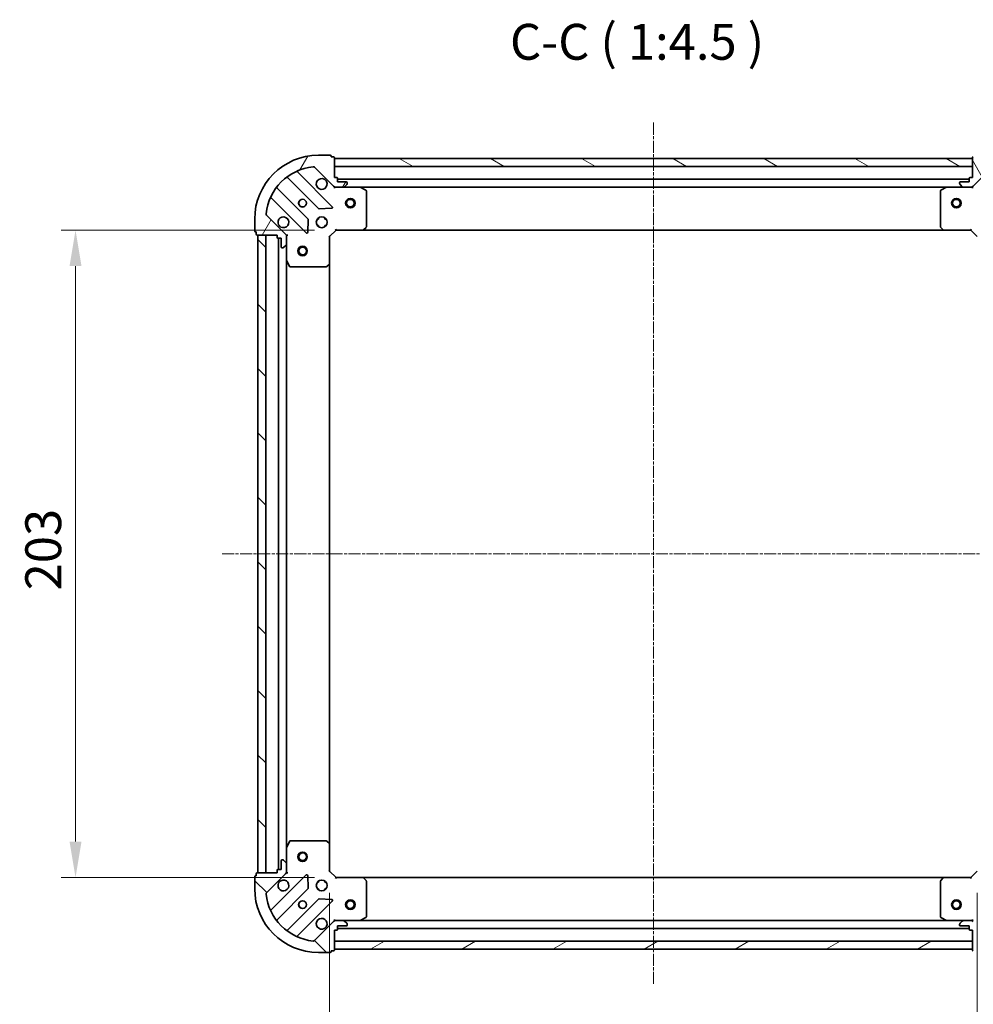
# Model space of a CAD drawing. Units: millimetres. Extents: x 10 to 5599, y 5 to 1270.
# Drawn here: x 1572 to 1871, y 238 to 547 of the extents above; entities that cross this region are included whole.
import ezdxf

# ---------------------------------------------------------------- set-up
doc = ezdxf.new("R2010")
doc.units = ezdxf.units.MM
doc.header["$LTSCALE"] = 0.6666666666666666
doc.linetypes.add('CHAIN', pattern=[0.35429999999999995, 0.2362, -0.0295, 0.0591, -0.0295])
doc.layers.get('Defpoints').update_dxf_attribs({"lineweight": 25})
doc.layers.add('Centerline (ISO)', color=7, linetype='Continuous', lineweight=18, true_color=0x80ffff)
doc.layers.add('Hatch (ISO)', color=1, linetype='Continuous', lineweight=18, true_color=0xff0000)
for name, color, linetype, lineweight in [('Dimension (ISO)', 7, 'Continuous', 18), ('Dimension (ISO) @ 1', 7, 'Continuous', 18), ('Symbol (ISO)', 7, 'Continuous', 18), ('Visible (ISO)', 7, 'Continuous', 35)]:
    doc.layers.add(name, color=color, linetype=linetype, lineweight=lineweight)
doc.styles.add('Note Text (TK)', font='txt')
doc.dimstyles.new('Default - Method 1b (TK)', dxfattribs={"dimscale": 0.6666666666666666, "dimtxt": 2.5, "dimasz": 2.5, "dimexe": 1, "dimexo": 1.5, "dimgap": 1, "dimtad": 1, "dimtoh": 1, "dimrnd": 1e-08, "dimdsep": 46, "dimtxsty": 'Note Text (TK)', "dimcen": 0.09, "dimdle": 5, "dimclrd": 100, "dimclre": 100, "dimclrt": 7, "dimadec": 1, "dimazin": 1, "dimtfac": 1, "dimtmove": 0, "dimatfit": 3, "dimfxl": 0, "dimtolj": 1, "dimlwd": -1, "dimlwe": -1, "dimarcsym": 0})
pattern_1 = [(135.00021045915, (215.0833333333333, -30.66666666666669), (-10.10275102652165, -10.10282524574763), [])]

# ---------------------------------------------------------------- blocks, each defined once
blk = doc.blocks.new('*D30')
at = {"layer": 'Defpoints', "color": 0, "transparency": 16777216}
for p in [(1670.918302478239, 480.693356515007), (1589.248313982924, 277.6933565150068), (1670.918302478239, 277.6933565150069)]:
    blk.add_point(p, dxfattribs=at)
at = {"layer": 'Dimension (ISO)', "color": 100, "transparency": 16777216}
for p, q in [((1664.168302478239, 480.693356515007), (1584.748313982924, 480.6933565150069)), ((1589.248313982924, 469.4433565150069), (1589.248313982924, 288.9433565150068)), ((1664.168302478239, 277.6933565150069), (1584.748313982924, 277.6933565150068))]:
    blk.add_line(p, q, dxfattribs=at)
for points in [[(1587.373313982924, 469.4433565150069), (1591.123313982924, 469.4433565150069), (1589.248313982924, 480.6933565150069)], [(1587.373313982924, 288.9433565150068), (1591.123313982924, 288.9433565150068), (1589.248313982924, 277.6933565150068)]]:
    blk.add_solid(points, dxfattribs=at)
at = {"layer": 'Dimension (ISO)', "color": 7, "transparency": 16777216, "insert": (1579.123313982922, 367.7515951513705), "char_height": 11.25, "attachment_point": 4, "rotation": 90, "style": 'Note Text (TK)'}
blk.add_mtext('\\A1;203', dxfattribs=at)
blk = doc.blocks.new('*D31')
at = {"layer": 'Defpoints', "color": 0, "transparency": 16777216}
for p in [(1668.918302478238, 279.6933565150069), (1871.918302478238, 279.6933565150069), (1871.918302478238, 203.7809379235824)]:
    blk.add_point(p, dxfattribs=at)
at = {"layer": 'Dimension (ISO)', "color": 100, "transparency": 16777216}
for p, q in [((1668.918302478238, 272.9433565150069), (1668.918302478238, 199.2809379235824)), ((1871.918302478238, 272.9433565150069), (1871.918302478238, 199.2809379235824)), ((1680.168302478238, 203.7809379235824), (1860.668302478238, 203.7809379235824))]:
    blk.add_line(p, q, dxfattribs=at)
for points in [[(1680.168302478238, 205.6559379235824), (1680.168302478238, 201.9059379235824), (1668.918302478238, 203.7809379235824)], [(1860.668302478238, 205.6559379235824), (1860.668302478238, 201.9059379235824), (1871.918302478238, 203.7809379235824)]]:
    blk.add_solid(points, dxfattribs=at)
at = {"layer": 'Dimension (ISO)', "color": 7, "transparency": 16777216, "insert": (1758.976541114602, 213.9059379235824), "char_height": 11.25, "attachment_point": 4, "style": 'Note Text (TK)'}
blk.add_mtext('\\A1;203', dxfattribs=at)

msp = doc.modelspace()

# ---------------------------------------------------------------- hatches: boundary and pattern name
at = {"layer": 'Hatch (ISO)'}
h = msp.add_hatch(dxfattribs=at)
h.set_pattern_fill('ANSI31', color=256, scale=114.3, angle=14.999977780745, style=0)
h.set_pattern_definition([(59.99997778074501, (215.0833333333333, -30.66666666666669), (-12.37333518622901, 7.143754798369493), [])])
edge = h.paths.add_edge_path()
edge.add_line((1652.418302478238, 479.1933565150002), (1652.418302478238, 478.4933565150002))
edge.add_ellipse((1652.718302478238, 478.4933565150001), major_axis=(-3.312299371894869e-15, -0.2999999999999958), ratio=1, start_angle=270.0000000000006, end_angle=360.000000000004)
edge.add_line((1652.718302478238, 478.1933565150002), (1653.718302478238, 478.1933565150002))
edge.add_line((1653.718302478238, 478.1933565150002), (1653.718302478238, 475.4933565150002))
edge.add_ellipse((1654.018302478238, 475.4933565150001), major_axis=(2.238815751230914e-15, -0.3000000000000013), ratio=1, start_angle=269.9999999999996, end_angle=359.9999999999996)
edge.add_line((1654.018302478238, 475.1933565150002), (1654.211195697052, 475.1933565150002))
edge.add_ellipse((1654.211195697052, 475.6933565150002), major_axis=(0.4999999999999982, 3.06161699608596e-17), ratio=1, start_angle=270, end_angle=314.9999999999971)
edge.add_line((1654.564749087645, 475.339803124407), (1655.271855868831, 476.0469099055935))
edge.add_ellipse((1654.918302478238, 476.4004632961867), major_axis=(0.3535533905932309, 0.3535533905932953), ratio=1, start_angle=269.9999999999991, end_angle=314.9999999999948)
edge.add_line((1655.418302478238, 476.4004632961867), (1655.418302478238, 478.7791429526271))
edge.add_ellipse((1654.418302478238, 478.7791429526271), major_axis=(1.048990684694379e-15, 1.000000000000001), ratio=1, start_angle=270.0000000000001, end_angle=315.0000000000001)
edge.add_line((1655.125409259425, 479.4862497338136), (1649.147424480062, 485.4642345131768))
edge.add_ellipse((1649.500977870655, 485.8177879037701), major_axis=(-0.3535533905933092, 0.3535533905932353), ratio=1, start_angle=39.172893488876525, end_angle=89.99999999999977, ccw=False)
edge.add_ellipse((1665.418302478238, 484.1933565150002), major_axis=(1.675194869668966, 16.41474100157035), ratio=1, start_angle=11.65421302223848, end_angle=90.00000000000011, ccw=False)
edge.add_ellipse((1663.793871089468, 500.1106811225836), major_axis=(0.4974163939869647, 0.05076348089907538), ratio=1, start_angle=39.17289348887448, end_angle=90.0000000000004, ccw=False)
edge.add_line((1664.147424480061, 500.4642345131769), (1670.125409259424, 494.4862497338137))
edge.add_ellipse((1670.832516040611, 495.1933565150003), major_axis=(0.7071067811865551, -0.7071067811865529), ratio=1, start_angle=270.0000000000006, end_angle=314.9999999999999)
edge.add_line((1670.832516040611, 494.1933565150003), (1673.211195697052, 494.1933565150003))
edge.add_ellipse((1673.211195697052, 494.6933565150003), major_axis=(0.4999999999999849, -6.63072197779008e-15), ratio=1, start_angle=270.0000000000007, end_angle=314.9999999999964)
edge.add_line((1673.564749087645, 494.3398031244068), (1674.271855868831, 495.0469099055934))
edge.add_ellipse((1673.918302478238, 495.4004632961867), major_axis=(0.3535533905932665, 0.3535533905932909), ratio=1, start_angle=269.9999999999995, end_angle=314.999999999998)
edge.add_line((1674.418302478238, 495.4004632961867), (1674.418302478238, 495.5933565150002))
edge.add_ellipse((1674.118302478238, 495.5933565150003), major_axis=(-1.128592726605758e-15, 0.3000000000000025), ratio=1, start_angle=269.9999999999998, end_angle=359.9999999999998)
edge.add_line((1674.118302478238, 495.8933565150002), (1671.418302478238, 495.8933565150002))
edge.add_line((1671.418302478238, 495.8933565150002), (1671.418302478238, 496.8933565150002))
edge.add_ellipse((1671.118302478238, 496.8933565150002), major_axis=(4.422522396520025e-15, 0.2999999999999969), ratio=1, start_angle=270.0000000000008, end_angle=360.0000000000042)
edge.add_line((1671.118302478238, 497.1933565150002), (1670.418302478238, 497.1933565150002))
edge.add_line((1670.418302478238, 497.1933565150002), (1670.418302478238, 503.3933565150002))
edge.add_ellipse((1670.118302478238, 503.3933565150002), major_axis=(-2.238815751230914e-15, 0.3000000000000013), ratio=1, start_angle=269.9999999999996, end_angle=359.9999999999996)
edge.add_line((1670.118302478238, 503.6933565150002), (1669.418302478238, 503.6933565150002))
edge.add_line((1669.418302478238, 503.6933565150002), (1669.418302478238, 503.8933565150002))
edge.add_ellipse((1669.118302478238, 503.8933565150002), major_axis=(2.202076347269711e-15, 0.299999999999998), ratio=1, start_angle=270.0000000000004, end_angle=360.0000000000004)
edge.add_line((1669.118302478238, 504.1933565150002), (1665.418302478238, 504.1933565150002))
edge.add_ellipse((1665.418302478238, 484.1933565150002), major_axis=(-20, -1.010643099482868e-14), ratio=1, start_angle=270, end_angle=360)
edge.add_line((1645.418302478238, 484.1933565150002), (1645.418302478238, 480.4933565150002))
edge.add_ellipse((1645.718302478238, 480.4933565150001), major_axis=(1.836970198060154e-17, -0.3000000000000003), ratio=1, start_angle=270, end_angle=360)
edge.add_line((1645.718302478238, 480.1933565150002), (1645.918302478238, 480.1933565150002))
edge.add_line((1645.918302478238, 480.1933565150002), (1645.918302478238, 479.4933565150002))
edge.add_ellipse((1646.218302478238, 479.4933565150001), major_axis=(3.349038775856079e-15, -0.3000000000000025), ratio=1, start_angle=269.9999999999993, end_angle=359.999999999996)
edge.add_line((1646.218302478238, 479.1933565150002), (1652.418302478238, 479.1933565150002))
h = msp.add_hatch(dxfattribs=at)
h.set_pattern_fill('ANSI31', color=256, scale=114.3, angle=75.00017538262, style=0)
h.set_pattern_definition([(120.00017538262, (215.0833333333333, -30.66666666666669), (-12.37331608946366, -7.143787874805611), [])])
edge = h.paths.add_edge_path()
edge.add_line((1870.418302478238, 497.1933565150003), (1869.718302478238, 497.1933565150003))
edge.add_ellipse((1869.718302478238, 496.8933565150003), major_axis=(-0.2999999999999958, 3.31229937190807e-15), ratio=1, start_angle=270.0000000000006, end_angle=360.000000000004)
edge.add_line((1869.418302478238, 496.8933565150003), (1869.418302478238, 495.8933565150003))
edge.add_line((1869.418302478238, 495.8933565150003), (1866.718302478238, 495.8933565150003))
edge.add_ellipse((1866.718302478238, 495.5933565150003), major_axis=(-0.3000000000000013, -2.238815751217713e-15), ratio=1, start_angle=269.9999999999996, end_angle=359.9999999999996)
edge.add_line((1866.418302478238, 495.5933565150003), (1866.418302478238, 495.4004632961868))
edge.add_ellipse((1866.918302478238, 495.4004632961868), major_axis=(3.061616997640988e-17, -0.4999999999999982), ratio=1, start_angle=270, end_angle=314.9999999999971)
edge.add_line((1866.564749087644, 495.0469099055936), (1867.271855868831, 494.3398031244071))
edge.add_ellipse((1867.625409259424, 494.6933565150003), major_axis=(0.3535533905932953, -0.3535533905932309), ratio=1, start_angle=269.9999999999991, end_angle=314.9999999999948)
edge.add_line((1867.625409259424, 494.1933565150003), (1870.004088915865, 494.1933565150003))
edge.add_ellipse((1870.004088915865, 495.1933565150003), major_axis=(1.000000000000001, -1.048990684769501e-15), ratio=1, start_angle=270.0000000000001, end_angle=315.0000000000001)
edge.add_line((1870.711195697051, 494.4862497338137), (1876.689180476415, 500.4642345131769))
edge.add_ellipse((1877.042733867008, 500.1106811225838), major_axis=(0.3535533905932353, 0.3535533905933092), ratio=1, start_angle=39.172893488876525, end_angle=89.99999999999977, ccw=False)
edge.add_ellipse((1875.418302478238, 484.1933565150004), major_axis=(16.41474100157035, -1.675194869668966), ratio=1, start_angle=11.65421302223848, end_angle=90.00000000000011, ccw=False)
edge.add_ellipse((1891.335627085821, 485.8177879037702), major_axis=(0.05076348089907538, -0.4974163939869647), ratio=1, start_angle=39.17289348887448, end_angle=90.0000000000004, ccw=False)
edge.add_line((1891.689180476415, 485.4642345131769), (1885.711195697051, 479.4862497338137))
edge.add_ellipse((1886.418302478238, 478.7791429526272), major_axis=(-0.7071067811865529, -0.7071067811865551), ratio=1, start_angle=270.0000000000006, end_angle=314.9999999999999)
edge.add_line((1885.418302478238, 478.7791429526272), (1885.418302478238, 476.4004632961868))
edge.add_ellipse((1885.918302478238, 476.4004632961868), major_axis=(-6.630721977774531e-15, -0.4999999999999849), ratio=1, start_angle=270.0000000000007, end_angle=314.9999999999964)
edge.add_line((1885.564749087644, 476.0469099055935), (1886.271855868831, 475.339803124407))
edge.add_ellipse((1886.625409259424, 475.6933565150004), major_axis=(0.3535533905932909, -0.3535533905932665), ratio=1, start_angle=269.9999999999995, end_angle=314.999999999998)
edge.add_line((1886.625409259424, 475.1933565150003), (1886.818302478238, 475.1933565150003))
edge.add_ellipse((1886.818302478238, 475.4933565150004), major_axis=(0.3000000000000025, 1.128592726592559e-15), ratio=1, start_angle=269.9999999999998, end_angle=359.9999999999998)
edge.add_line((1887.118302478238, 475.4933565150004), (1887.118302478238, 478.1933565150003))
edge.add_line((1887.118302478238, 478.1933565150003), (1888.118302478238, 478.1933565150003))
edge.add_ellipse((1888.118302478238, 478.4933565150004), major_axis=(0.2999999999999969, -4.42252239653323e-15), ratio=1, start_angle=270.0000000000008, end_angle=360.0000000000042)
edge.add_line((1888.418302478238, 478.4933565150004), (1888.418302478238, 479.1933565150003))
edge.add_line((1888.418302478238, 479.1933565150003), (1894.618302478238, 479.1933565150003))
edge.add_ellipse((1894.618302478238, 479.4933565150004), major_axis=(0.3000000000000013, 2.238815751217708e-15), ratio=1, start_angle=269.9999999999996, end_angle=359.9999999999996)
edge.add_line((1894.918302478238, 479.4933565150004), (1894.918302478238, 480.1933565150003))
edge.add_line((1894.918302478238, 480.1933565150003), (1895.118302478238, 480.1933565150003))
edge.add_ellipse((1895.118302478238, 480.4933565150004), major_axis=(0.299999999999998, -2.202076347282913e-15), ratio=1, start_angle=270.0000000000004, end_angle=360.0000000000004)
edge.add_line((1895.418302478238, 480.4933565150004), (1895.418302478238, 484.1933565150004))
edge.add_ellipse((1875.418302478238, 484.1933565150004), major_axis=(-1.010643099570875e-14, 20), ratio=1, start_angle=269.9999999999999, end_angle=359.9999999999999)
edge.add_line((1875.418302478238, 504.1933565150004), (1871.718302478238, 504.1933565150004))
edge.add_ellipse((1871.718302478238, 503.8933565150003), major_axis=(-0.3000000000000003, -1.836970196740059e-17), ratio=1, start_angle=270, end_angle=360)
edge.add_line((1871.418302478238, 503.8933565150003), (1871.418302478238, 503.6933565150004))
edge.add_line((1871.418302478238, 503.6933565150004), (1870.718302478238, 503.6933565150004))
edge.add_ellipse((1870.718302478238, 503.3933565150003), major_axis=(-0.3000000000000025, -3.349038775842873e-15), ratio=1, start_angle=269.9999999999993, end_angle=359.999999999996)
edge.add_line((1870.418302478238, 503.3933565150003), (1870.418302478238, 497.1933565150003))
h = msp.add_hatch(dxfattribs=at)
h.set_pattern_fill('ANSI31', color=256, scale=114.3, angle=105.00024553567, style=0)
h.set_pattern_definition([(150.00024553567, (215.0833333333333, -30.66666666666669), (-7.143696975159263, -12.37336857032475), [])])
h.paths.add_polyline_path([(1870.418302478238, 503.1933565150002), (1670.418302478238, 503.1933565150002), (1670.418302478238, 500.6933565150002), (1870.418302478238, 500.6933565150002)])
h = msp.add_hatch(dxfattribs=at)
h.set_pattern_fill('ANSI31', color=256, scale=114.3, angle=90.00021045915, style=0)
h.set_pattern_definition(pattern_1)
h.paths.add_polyline_path([(1646.418302478238, 479.1933565150002), (1646.418302478238, 279.1933565150002), (1648.918302478238, 279.1933565150002), (1648.918302478238, 479.1933565150002)])
h = msp.add_hatch(dxfattribs=at)
h.set_pattern_fill('ANSI31', color=256, scale=114.3, angle=90.00021045915, style=0)
h.set_pattern_definition(pattern_1)
edge = h.paths.add_edge_path()
edge.add_line((1670.418302478238, 261.1933565150002), (1671.118302478238, 261.1933565150002))
edge.add_ellipse((1671.118302478238, 261.4933565150002), major_axis=(0.2999999999999958, -3.349038775856071e-15), ratio=1, start_angle=270.0000000000006, end_angle=360.000000000004)
edge.add_line((1671.418302478238, 261.4933565150002), (1671.418302478238, 262.4933565150002))
edge.add_line((1671.418302478238, 262.4933565150002), (1674.118302478238, 262.4933565150002))
edge.add_ellipse((1674.118302478238, 262.7933565150002), major_axis=(0.3000000000000013, 2.202076347269711e-15), ratio=1, start_angle=269.9999999999996, end_angle=359.9999999999996)
edge.add_line((1674.418302478238, 262.7933565150002), (1674.418302478238, 262.9862497338137))
edge.add_ellipse((1673.918302478238, 262.9862497338136), major_axis=(3.061616998096399e-17, 0.4999999999999982), ratio=1, start_angle=270, end_angle=314.9999999999971)
edge.add_line((1674.271855868831, 263.3398031244068), (1673.564749087644, 264.0469099055934))
edge.add_ellipse((1673.211195697052, 263.6933565150002), major_axis=(-0.3535533905932953, 0.3535533905932309), ratio=1, start_angle=269.9999999999991, end_angle=314.9999999999948)
edge.add_line((1673.211195697052, 264.1933565150002), (1670.832516040611, 264.1933565150002))
edge.add_ellipse((1670.832516040611, 263.1933565150002), major_axis=(-1.000000000000001, 1.171455364533925e-15), ratio=1, start_angle=270.0000000000001, end_angle=315.0000000000001)
edge.add_line((1670.125409259424, 263.9004632961867), (1664.147424480061, 257.9224785168236))
edge.add_ellipse((1663.793871089468, 258.2760319074168), major_axis=(-0.3535533905932353, -0.3535533905933092), ratio=1, start_angle=39.172893488876525, end_angle=89.99999999999977, ccw=False)
edge.add_ellipse((1665.418302478238, 274.1933565150002), major_axis=(-16.41474100157035, 1.675194869668968), ratio=1, start_angle=11.65421302223848, end_angle=90.00000000000011, ccw=False)
edge.add_ellipse((1649.500977870654, 272.5689251262302), major_axis=(-0.05076348089907533, 0.4974163939869647), ratio=1, start_angle=39.17289348887448, end_angle=90.0000000000004, ccw=False)
edge.add_line((1649.147424480061, 272.9224785168236), (1655.125409259424, 278.9004632961867))
edge.add_ellipse((1654.418302478238, 279.6075700773733), major_axis=(0.7071067811865529, 0.7071067811865551), ratio=1, start_angle=270.0000000000006, end_angle=314.9999999999999)
edge.add_line((1655.418302478238, 279.6075700773733), (1655.418302478238, 281.9862497338137))
edge.add_ellipse((1654.918302478238, 281.9862497338137), major_axis=(6.691954317731901e-15, 0.4999999999999849), ratio=1, start_angle=270.0000000000007, end_angle=314.9999999999964)
edge.add_line((1655.271855868831, 282.339803124407), (1654.564749087645, 283.0469099055935))
edge.add_ellipse((1654.211195697051, 282.6933565150002), major_axis=(-0.3535533905932909, 0.3535533905932665), ratio=1, start_angle=269.9999999999995, end_angle=314.999999999998)
edge.add_line((1654.211195697051, 283.1933565150002), (1654.018302478238, 283.1933565150002))
edge.add_ellipse((1654.018302478238, 282.8933565150002), major_axis=(-0.3000000000000025, -1.091853322644555e-15), ratio=1, start_angle=269.9999999999998, end_angle=359.9999999999998)
edge.add_line((1653.718302478238, 282.8933565150002), (1653.718302478238, 280.1933565150002))
edge.add_line((1653.718302478238, 280.1933565150002), (1652.718302478238, 280.1933565150002))
edge.add_ellipse((1652.718302478238, 279.8933565150002), major_axis=(-0.2999999999999969, 4.459261800481228e-15), ratio=1, start_angle=269.9999999999974, end_angle=360.0000000000042)
edge.add_line((1652.418302478238, 279.8933565150002), (1652.418302478238, 279.1933565150002))
edge.add_line((1652.418302478238, 279.1933565150002), (1646.218302478238, 279.1933565150002))
edge.add_ellipse((1646.218302478238, 278.8933565150002), major_axis=(-0.3000000000000013, -2.202076347269716e-15), ratio=1, start_angle=269.9999999999996, end_angle=359.9999999999996)
edge.add_line((1645.918302478238, 278.8933565150002), (1645.918302478238, 278.1933565150002))
edge.add_line((1645.918302478238, 278.1933565150002), (1645.718302478238, 278.1933565150002))
edge.add_ellipse((1645.718302478238, 277.8933565150002), major_axis=(-0.299999999999998, 2.238815751230913e-15), ratio=1, start_angle=270.0000000000004, end_angle=360.0000000000004)
edge.add_line((1645.418302478238, 277.8933565150002), (1645.418302478238, 274.1933565150002))
edge.add_ellipse((1665.418302478238, 274.1933565150002), major_axis=(7.657137397413679e-15, -20), ratio=1, start_angle=270, end_angle=359.9999999999999)
edge.add_line((1665.418302478238, 254.1933565150002), (1669.118302478238, 254.1933565150002))
edge.add_ellipse((1669.118302478238, 254.4933565150002), major_axis=(0.3000000000000003, -1.836970198060179e-17), ratio=1, start_angle=270, end_angle=360)
edge.add_line((1669.418302478238, 254.4933565150002), (1669.418302478238, 254.6933565150002))
edge.add_line((1669.418302478238, 254.6933565150002), (1670.118302478238, 254.6933565150002))
edge.add_ellipse((1670.118302478238, 254.9933565150002), major_axis=(0.3000000000000025, 3.312299371894879e-15), ratio=1, start_angle=270.0000000000027, end_angle=359.9999999999994)
edge.add_line((1670.418302478238, 254.9933565150002), (1670.418302478238, 261.1933565150002))
h = msp.add_hatch(dxfattribs=at)
h.set_pattern_fill('ANSI31', color=256, scale=114.3, style=0)
h.set_pattern_definition([(45, (215.0833333333333, -30.66666666666669), (-10.1027881362028, 10.1027881362028), [])])
edge = h.paths.add_edge_path()
edge.add_line((1888.418302478238, 279.1933565150003), (1888.418302478238, 279.8933565150003))
edge.add_ellipse((1888.118302478238, 279.8933565150003), major_axis=(3.349038775869283e-15, 0.2999999999999958), ratio=1, start_angle=270.0000000000006, end_angle=360.000000000004)
edge.add_line((1888.118302478238, 280.1933565150003), (1887.118302478238, 280.1933565150003))
edge.add_line((1887.118302478238, 280.1933565150003), (1887.118302478238, 282.8933565150003))
edge.add_ellipse((1886.818302478238, 282.8933565150002), major_axis=(-2.202076347256499e-15, 0.3000000000000013), ratio=1, start_angle=269.9999999999996, end_angle=359.9999999999996)
edge.add_line((1886.818302478238, 283.1933565150003), (1886.625409259424, 283.1933565150003))
edge.add_ellipse((1886.625409259424, 282.6933565150003), major_axis=(-0.4999999999999982, 3.061616996539555e-17), ratio=1, start_angle=270, end_angle=314.9999999999971)
edge.add_line((1886.271855868831, 283.0469099055936), (1885.564749087644, 282.3398031244071))
edge.add_ellipse((1885.918302478238, 281.9862497338137), major_axis=(-0.3535533905932309, -0.3535533905932953), ratio=1, start_angle=269.9999999999991, end_angle=314.9999999999948)
edge.add_line((1885.418302478238, 281.9862497338137), (1885.418302478238, 279.6075700773733))
edge.add_ellipse((1886.418302478238, 279.6075700773734), major_axis=(-1.171455364609083e-15, -1.000000000000001), ratio=1, start_angle=270.0000000000001, end_angle=315.0000000000001)
edge.add_line((1885.711195697051, 278.9004632961868), (1891.689180476415, 272.9224785168237))
edge.add_ellipse((1891.335627085821, 272.5689251262303), major_axis=(0.3535533905933092, -0.3535533905932353), ratio=1, start_angle=39.172893488876525, end_angle=89.99999999999977, ccw=False)
edge.add_ellipse((1875.418302478238, 274.1933565150003), major_axis=(-1.675194869668968, -16.41474100157035), ratio=1, start_angle=11.65421302223848, end_angle=90.00000000000011, ccw=False)
edge.add_ellipse((1877.042733867008, 258.2760319074169), major_axis=(-0.4974163939869647, -0.05076348089907533), ratio=1, start_angle=39.17289348887448, end_angle=90.0000000000004, ccw=False)
edge.add_line((1876.689180476415, 257.9224785168237), (1870.711195697051, 263.9004632961869))
edge.add_ellipse((1870.004088915865, 263.1933565150003), major_axis=(-0.7071067811865551, 0.7071067811865529), ratio=1, start_angle=270.0000000000006, end_angle=314.9999999999999)
edge.add_line((1870.004088915865, 264.1933565150003), (1867.625409259424, 264.1933565150003))
edge.add_ellipse((1867.625409259424, 263.6933565150003), major_axis=(-0.4999999999999849, 6.691954317716333e-15), ratio=1, start_angle=270.0000000000007, end_angle=314.9999999999964)
edge.add_line((1867.271855868831, 264.0469099055936), (1866.564749087644, 263.3398031244071))
edge.add_ellipse((1866.918302478238, 262.9862497338137), major_axis=(-0.3535533905932665, -0.3535533905932909), ratio=1, start_angle=269.9999999999995, end_angle=314.999999999998)
edge.add_line((1866.418302478238, 262.9862497338137), (1866.418302478238, 262.7933565150003))
edge.add_ellipse((1866.718302478238, 262.7933565150003), major_axis=(1.091853322631343e-15, -0.3000000000000025), ratio=1, start_angle=269.9999999999998, end_angle=359.9999999999998)
edge.add_line((1866.718302478238, 262.4933565150002), (1869.418302478238, 262.4933565150002))
edge.add_line((1869.418302478238, 262.4933565150002), (1869.418302478238, 261.4933565150002))
edge.add_ellipse((1869.718302478238, 261.4933565150002), major_axis=(-4.459261800494444e-15, -0.2999999999999969), ratio=1, start_angle=269.9999999999974, end_angle=360.0000000000042)
edge.add_line((1869.718302478238, 261.1933565150003), (1870.418302478238, 261.1933565150003))
edge.add_line((1870.418302478238, 261.1933565150003), (1870.418302478238, 254.9933565150004))
edge.add_ellipse((1870.718302478238, 254.9933565150004), major_axis=(2.202076347256499e-15, -0.3000000000000013), ratio=1, start_angle=269.9999999999996, end_angle=359.9999999999996)
edge.add_line((1870.718302478238, 254.6933565150003), (1871.418302478238, 254.6933565150003))
edge.add_line((1871.418302478238, 254.6933565150003), (1871.418302478238, 254.4933565150004))
edge.add_ellipse((1871.718302478238, 254.4933565150004), major_axis=(-2.238815751244126e-15, -0.299999999999998), ratio=1, start_angle=270.0000000000004, end_angle=360.0000000000004)
edge.add_line((1871.718302478238, 254.1933565150003), (1875.418302478238, 254.1933565150003))
edge.add_ellipse((1875.418302478238, 274.1933565150003), major_axis=(20, 7.657137398294467e-15), ratio=1, start_angle=270, end_angle=360)
edge.add_line((1895.418302478238, 274.1933565150003), (1895.418302478238, 277.8933565150003))
edge.add_ellipse((1895.118302478238, 277.8933565150003), major_axis=(1.836970199381365e-17, 0.3000000000000003), ratio=1, start_angle=270, end_angle=360)
edge.add_line((1895.118302478238, 278.1933565150003), (1894.918302478238, 278.1933565150003))
edge.add_line((1894.918302478238, 278.1933565150003), (1894.918302478238, 278.8933565150003))
edge.add_ellipse((1894.618302478238, 278.8933565150003), major_axis=(-3.312299371881664e-15, 0.3000000000000025), ratio=1, start_angle=270.0000000000027, end_angle=359.9999999999994)
edge.add_line((1894.618302478238, 279.1933565150003), (1888.418302478238, 279.1933565150003))
h = msp.add_hatch(dxfattribs=at)
h.set_pattern_fill('ANSI31', color=256, scale=114.3, angle=-14.999977780745, style=0)
h.set_pattern_definition([(30.000022219255, (215.0833333333333, -30.66666666666669), (-7.143754798369493, 12.37333518622901), [])])
h.paths.add_polyline_path([(1670.418302478238, 255.1933565150002), (1870.418302478238, 255.1933565150003), (1870.418302478238, 257.6933565150003), (1670.418302478238, 257.6933565150003)])

# ---------------------------------------------------------------- linework, layer by layer
at = {"layer": 'Centerline (ISO)', "linetype": 'CHAIN', "ltscale": 23.99096870422363}
for p, q in [((1770.418302478238, 514.4433565150003), (1770.418302478238, 243.9433565150003)), ((1635.168302478238, 379.1933565150003), (1905.668302478238, 379.1933565150003))]:
    msp.add_line(p, q, dxfattribs=at)
at = {"layer": 'Visible (ISO)'}
for p, q in [((1669.118302478238, 504.1933565150003), (1665.418302478238, 504.1933565150003)), ((1669.418302478238, 503.6933565150003), (1669.418302478238, 503.8933565150002)), ((1670.118302478238, 503.6933565150003), (1669.418302478238, 503.6933565150003)), ((1670.418302478238, 497.1933565150003), (1670.418302478238, 503.3933565150002)), ((1870.418302478238, 503.3933565150003), (1870.418302478238, 497.1933565150004)), ((1664.147424480061, 500.4642345131769), (1670.125409259424, 494.4862497338137)), ((1870.418302478238, 503.1933565150003), (1670.418302478238, 503.1933565150003)), ((1670.418302478238, 503.1933565150003), (1670.418302478238, 500.6933565150003)), ((1670.418302478238, 500.6933565150003), (1870.418302478238, 500.6933565150003)), ((1870.418302478238, 500.6933565150003), (1870.418302478238, 503.1933565150003)), ((1870.711195697051, 494.4862497338137), (1876.689180476415, 500.4642345131769)), ((1655.675779589498, 497.18613193544), (1665.375214680876, 487.4866968440624)), ((1669.729125977214, 488.0825330160303), (1658.90578546679, 498.9058735264547)), ((1671.118302478238, 497.1933565150003), (1670.418302478238, 497.1933565150003)), ((1870.418302478238, 497.1933565150004), (1869.718302478238, 497.1933565150004)), ((1670.418302478238, 494.2831767938822), (1670.418302478238, 493.8430909753367)), ((1670.832516040611, 494.1933565150069), (1670.418302478238, 494.1933565150069)), ((1670.832516040611, 494.1933565150003), (1673.211195697052, 494.1933565150003)), ((1671.418302478238, 495.8933565150002), (1671.418302478238, 496.8933565150002)), ((1869.418302478238, 496.6933565150082), (1671.418302478238, 496.6933565150082)), ((1674.118302478238, 495.8933565150002), (1671.418302478238, 495.8933565150002)), ((1678.347482084988, 494.1933565150069), (1673.211195697052, 494.1933565150069)), ((1673.564749087645, 494.339803124407), (1674.271855868831, 495.0469099055935)), ((1674.418302478238, 495.4004632961868), (1674.418302478238, 495.5933565150003)), ((1862.489122871488, 494.1933565150084), (1678.347482084988, 494.1933565150084)), ((1680.252466556888, 493.2762744756819), (1678.481646163638, 494.1616846723069)), ((1862.354958792838, 494.161684672307), (1860.584138399588, 493.276274475682)), ((1867.625409259424, 494.193356515007), (1862.489122871488, 494.193356515007)), ((1866.418302478238, 495.5933565150004), (1866.418302478238, 495.400463296187)), ((1866.564749087644, 495.0469099055936), (1867.271855868831, 494.3398031244071)), ((1869.418302478238, 495.8933565150003), (1866.718302478238, 495.8933565150003)), ((1867.625409259424, 494.1933565150003), (1870.004088915865, 494.1933565150003)), ((1869.418302478238, 496.8933565150003), (1869.418302478238, 495.8933565150003)), ((1870.418302478238, 494.193356515007), (1870.004088915865, 494.193356515007)), ((1870.418302478238, 494.2831767938823), (1870.418302478238, 493.8430909753368)), ((1662.124962149182, 484.2364443123683), (1652.425527057804, 493.9358794037458)), ((1680.418302478238, 481.8115745913857), (1680.418302478238, 493.0079463183819)), ((1860.418302478238, 493.0079463183819), (1860.418302478238, 481.8115745913859)), ((1650.70578546679, 490.7058735264547), (1661.529125977214, 479.8825330160302)), ((1655.125409259425, 479.4862497338136), (1649.147424480062, 485.4642345131769)), ((1665.600432531442, 487.3991144119438), (1669.530079759068, 487.5706865151998)), ((1645.418302478238, 484.1933565150003), (1645.418302478238, 480.4933565150002)), ((1662.040972478045, 480.0815792341767), (1662.212544581301, 484.0112264618027)), ((1665.418302478239, 484.1933565150088), (1665.043529769752, 484.1933565150088)), ((1665.418302478239, 482.1933565150088), (1665.043529769752, 482.1933565150088)), ((1665.418302478238, 484.1933565150096), (1665.418302478238, 484.5681292234962)), ((1665.418302478238, 481.8185838065227), (1665.418302478238, 482.1933565150097)), ((1667.418302478238, 484.1933565150096), (1667.418302478238, 484.5681292234962)), ((1667.793075186725, 484.1933565150088), (1667.418302478239, 484.1933565150088)), ((1667.418302478238, 481.8185838065227), (1667.418302478238, 482.1933565150097)), ((1667.793075186725, 482.1933565150088), (1667.418302478239, 482.1933565150088)), ((1645.718302478238, 480.1933565150003), (1645.918302478238, 480.1933565150003)), ((1645.918302478238, 480.1933565150003), (1645.918302478238, 479.4933565150002)), ((1646.218302478238, 479.1933565150003), (1652.418302478238, 479.1933565150003)), ((1646.418302478238, 479.1933565150003), (1646.418302478238, 279.1933565150003)), ((1648.918302478238, 479.1933565150003), (1646.418302478238, 479.1933565150003)), ((1648.918302478238, 279.1933565150003), (1648.918302478238, 479.1933565150003)), ((1652.418302478238, 479.1933565150003), (1652.418302478238, 478.4933565150002)), ((1655.328482199362, 479.1933565150067), (1655.768568017908, 479.1933565150068)), ((1655.418302478238, 479.1933565150068), (1655.418302478238, 478.7791429526337)), ((1655.418302478238, 476.4004632961867), (1655.418302478238, 478.7791429526271)), ((1668.918302478238, 478.6933565150068), (1668.618302478238, 478.8176205837187)), ((1668.918302478238, 478.6933565150068), (1670.918302478238, 480.6933565150069)), ((1668.918302478238, 470.2567539802683), (1668.918302478238, 478.6933565150068)), ((1670.794038409526, 480.9933565150067), (1670.918302478238, 480.6933565150069)), ((1670.918302478238, 480.6933565150069), (1679.354905012977, 480.6933565150069)), ((1861.481699943499, 480.6933565150084), (1679.354905012977, 480.6933565150084)), ((1679.574258061972, 480.7887001202947), (1680.337655527233, 481.6069181966736)), ((1860.498949429243, 481.6069181966736), (1861.262346894505, 480.7887001202947)), ((1861.481699943499, 480.693356515007), (1869.918302478238, 480.693356515007)), ((1869.918302478238, 480.693356515007), (1870.04256654695, 480.9933565150068)), ((1869.918302478238, 480.693356515007), (1871.918302478238, 478.6933565150069)), ((1652.718302478238, 478.1933565150003), (1653.718302478238, 478.1933565150003)), ((1652.918302478238, 478.1933565150081), (1652.918302478238, 280.1933565150081)), ((1653.718302478238, 478.1933565150003), (1653.718302478238, 475.4933565150002)), ((1654.564749087645, 475.339803124407), (1655.271855868831, 476.0469099055935)), ((1655.418302478238, 476.4004632961933), (1655.418302478238, 471.2641769082568)), ((1654.018302478238, 475.1933565150002), (1654.211195697052, 475.1933565150002)), ((1655.418302478238, 471.264176908258), (1655.418302478238, 287.1225361217582)), ((1655.449974320938, 471.1300128296068), (1656.335384517563, 469.3591924363569)), ((1668.004740796572, 469.2740034660119), (1668.82295887295, 470.0374009312735)), ((1668.918302478238, 470.2567539802696), (1668.918302478238, 288.1299590497467)), ((1656.603712674863, 469.1933565150069), (1667.800084401859, 469.1933565150069)), ((1656.335384517563, 289.0275205936568), (1655.449974320938, 287.2567002004068)), ((1667.800084401859, 289.1933565150068), (1656.603712674863, 289.1933565150068)), ((1668.82295887295, 288.3493120987403), (1668.004740796571, 289.1127095640017)), ((1668.918302478238, 279.6933565150068), (1668.918302478238, 288.1299590497453)), ((1655.418302478238, 287.1225361217569), (1655.418302478238, 281.9862497338203)), ((1653.718302478238, 282.8933565150002), (1653.718302478238, 280.1933565150002)), ((1654.211195697051, 283.1933565150002), (1654.018302478238, 283.1933565150002)), ((1655.271855868831, 282.3398031244068), (1654.564749087644, 283.0469099055935)), ((1655.418302478238, 279.6075700773733), (1655.418302478238, 281.9862497338137)), ((1645.918302478238, 278.1933565150002), (1645.718302478238, 278.1933565150002)), ((1645.918302478238, 278.8933565150002), (1645.918302478238, 278.1933565150002)), ((1652.418302478238, 279.1933565150002), (1646.218302478238, 279.1933565150002)), ((1646.418302478238, 279.1933565150003), (1648.918302478238, 279.1933565150003)), ((1649.147424480061, 272.9224785168236), (1655.125409259424, 278.9004632961867)), ((1661.529125977214, 278.5041800139822), (1650.705785466789, 267.6808395035578)), ((1652.418302478238, 279.8933565150002), (1652.418302478238, 279.1933565150002)), ((1653.718302478238, 280.1933565150002), (1652.718302478238, 280.1933565150002)), ((1655.328482199362, 279.1933565150065), (1655.768568017908, 279.1933565150068)), ((1655.418302478238, 279.6075700773799), (1655.418302478238, 279.1933565150068)), ((1662.2125445813, 274.3754865682099), (1662.040972478044, 278.3051337958358)), ((1668.618302478238, 279.5690924462949), (1668.918302478238, 279.6933565150068)), ((1670.918302478238, 277.6933565150068), (1668.918302478238, 279.6933565150068)), ((1871.918302478238, 279.6933565150069), (1869.918302478238, 277.6933565150069)), ((1645.418302478238, 277.8933565150002), (1645.418302478238, 274.1933565150002)), ((1665.418302478237, 276.1933565150088), (1665.04352976975, 276.1933565150088)), ((1665.418302478238, 276.1933565150089), (1665.418302478238, 276.5681292234955)), ((1667.418302478238, 276.1933565150089), (1667.418302478238, 276.5681292234955)), ((1667.793075186724, 276.1933565150088), (1667.418302478237, 276.1933565150088)), ((1670.918302478238, 277.6933565150068), (1670.794038409526, 277.3933565150067)), ((1679.354905012976, 277.6933565150068), (1670.918302478238, 277.6933565150068)), ((1679.354905012977, 277.6933565150078), (1861.4816999435, 277.6933565150079)), ((1680.337655527233, 276.7797948333402), (1679.574258061971, 277.5980129097191)), ((1680.418302478238, 265.3787667116317), (1680.418302478238, 276.5751384386279)), ((1860.418302478238, 276.5751384386281), (1860.418302478238, 265.378766711632)), ((1861.262346894505, 277.5980129097192), (1860.498949429243, 276.7797948333403)), ((1869.918302478238, 277.6933565150069), (1861.4816999435, 277.6933565150069)), ((1870.04256654695, 277.3933565150068), (1869.918302478238, 277.6933565150069)), ((1652.425527057804, 264.4508336262667), (1662.124962149182, 274.1502687176443)), ((1665.418302478237, 274.1933565150087), (1665.04352976975, 274.1933565150087)), ((1665.418302478238, 273.818583806522), (1665.418302478238, 274.1933565150089)), ((1667.793075186724, 274.1933565150087), (1667.418302478237, 274.1933565150087)), ((1667.418302478238, 273.8185838065221), (1667.418302478238, 274.1933565150089)), ((1665.375214680876, 270.9000161859501), (1655.675779589498, 261.2005810945726)), ((1658.905785466789, 259.4808395035579), (1669.729125977214, 270.3041800139821)), ((1669.530079759067, 270.8160265148127), (1665.600432531441, 270.9875986180687)), ((1670.125409259424, 263.9004632961867), (1664.147424480061, 257.9224785168236)), ((1670.418302478238, 264.103536236131), (1670.418302478238, 264.5436220546767)), ((1670.418302478238, 264.1933565150068), (1670.832516040611, 264.1933565150068)), ((1673.211195697051, 264.1933565150002), (1670.832516040611, 264.1933565150002)), ((1671.418302478238, 261.4933565150002), (1671.418302478238, 262.4933565150002)), ((1671.418302478238, 262.4933565150002), (1674.118302478238, 262.4933565150002)), ((1673.211195697051, 264.1933565150068), (1678.347482084988, 264.1933565150068)), ((1674.271855868831, 263.339803124407), (1673.564749087644, 264.0469099055934)), ((1674.418302478238, 262.7933565150002), (1674.418302478238, 262.9862497338136)), ((1678.347482084988, 264.1933565150078), (1862.489122871488, 264.1933565150079)), ((1678.481646163638, 264.2250283577068), (1680.252466556888, 265.1104385543318)), ((1860.584138399588, 265.1104385543319), (1862.354958792838, 264.225028357707)), ((1862.489122871488, 264.193356515007), (1867.625409259425, 264.193356515007)), ((1866.418302478238, 262.9862497338137), (1866.418302478238, 262.7933565150003)), ((1867.271855868831, 264.0469099055936), (1866.564749087645, 263.3398031244071)), ((1866.718302478238, 262.4933565150004), (1869.418302478238, 262.4933565150004)), ((1870.004088915865, 264.1933565150003), (1867.625409259425, 264.1933565150003)), ((1869.418302478238, 262.4933565150004), (1869.418302478238, 261.4933565150004)), ((1870.004088915865, 264.193356515007), (1870.418302478238, 264.193356515007)), ((1870.418302478238, 264.1035362361311), (1870.418302478238, 264.543622054677)), ((1670.418302478238, 261.1933565150002), (1671.118302478238, 261.1933565150002)), ((1670.418302478238, 254.9933565150002), (1670.418302478238, 261.1933565150002)), ((1671.418302478238, 261.6933565150078), (1869.418302478238, 261.6933565150079)), ((1869.718302478238, 261.1933565150003), (1870.418302478238, 261.1933565150003)), ((1870.418302478238, 261.1933565150003), (1870.418302478238, 254.9933565150004)), ((1870.418302478238, 257.6933565150003), (1670.418302478238, 257.6933565150003)), ((1670.418302478238, 257.6933565150003), (1670.418302478238, 255.1933565150003)), ((1870.418302478238, 255.1933565150003), (1870.418302478238, 257.6933565150003)), ((1665.418302478238, 254.1933565150002), (1669.118302478238, 254.1933565150002)), ((1669.418302478238, 254.4933565150002), (1669.418302478238, 254.6933565150002)), ((1669.418302478238, 254.6933565150002), (1670.118302478238, 254.6933565150002)), ((1670.418302478238, 255.1933565150003), (1870.418302478238, 255.1933565150003))]:
    msp.add_line(p, q, dxfattribs=at)
for centre, radius in [((1660.418302478238, 489.1933565150068), 1.2295), ((1660.418302478238, 489.1933565150081), 1.2), ((1675.418302478238, 489.193356515006), 1.5), ((1675.418302478238, 489.1933565150059), 1.193275), ((1865.418302478238, 489.1933565150071), 1.5), ((1865.418302478238, 489.193356515007), 1.193275), ((1666.418302478238, 483.1933565150069), 1.7), ((1660.418302478238, 474.1933565150065), 1.5), ((1660.418302478238, 474.1933565150064), 1.193275), ((1660.418302478238, 284.1933565150064), 1.5), ((1660.418302478238, 284.1933565150063), 1.193275), ((1666.418302478238, 275.1933565150068), 1.7), ((1660.418302478238, 269.1933565150068), 1.2295), ((1660.418302478238, 269.1933565150081), 1.2), ((1675.418302478238, 269.1933565150065), 1.5), ((1675.418302478238, 269.1933565150064), 1.193275), ((1865.418302478238, 269.1933565150067), 1.5), ((1865.418302478238, 269.1933565150065), 1.193275)]:
    msp.add_circle(centre, radius, dxfattribs=at)
for centre, radius, start, end in [((1665.418302478238, 484.1933565150003), 20, 90, 180), ((1669.118302478238, 503.8933565150002), 0.3, 0, 90), ((1670.118302478238, 503.3933565150002), 0.3, 0, 90), ((1870.718302478238, 503.3933565150003), 0.3, 90, 180), ((1665.418302478238, 484.1933565150003), 16.5, 95.8271065111198, 174.1728934888807), ((1663.793871089468, 500.1106811225837), 0.5, 45.00000000000526, 95.8271065111296), ((1655.463647555143, 496.973999901084), 0.300000000000002, 44.99999999997762, 127.9144996875686), ((1659.117917501146, 499.1180055608106), 0.2999999999999999, 112.8868583964952, 224.9999999999776), ((1671.118302478238, 496.8933565150002), 0.3, 0, 90), ((1869.718302478238, 496.8933565150003), 0.3, 90, 180), ((1652.63765909216, 494.1480114381017), 0.299999999999998, 142.0855003124567, 225.0000000000098), ((1666.418302478238, 495.1933565150068), 1.7, 62.49982881929581, 27.50017118070179), ((1670.832516040611, 495.1933565150003), 0.9999999999999999, 224.9999999999903, 270), ((1673.211195697052, 494.6933565150003), 0.4999999999999999, 270, 314.9999999999868), ((1674.118302478238, 495.5933565150003), 0.3, 0, 90), ((1673.918302478238, 495.4004632961868), 0.4999999999999999, 314.9999999999868, 0), ((1678.347482084988, 493.8933565150069), 0.2999999999999999, 63.43494882293481, 90), ((1862.489122871488, 493.8933565150069), 0.3, 90, 116.5650511770723), ((1866.718302478238, 495.5933565150004), 0.3, 90, 180), ((1866.918302478238, 495.400463296187), 0.4999999999999999, 180, 225.0000000000053), ((1867.625409259424, 494.6933565150003), 0.4999999999999999, 225.0000000000186, 270), ((1870.004088915865, 495.1933565150003), 0.9999999999999999, 270, 315.0000000000057), ((1680.118302478238, 493.0079463183819), 0.3, 0, 63.43494882292771), ((1860.718302478238, 493.0079463183819), 0.2999999999999999, 116.5650511770723, 180), ((1650.493653432434, 490.4937414920986), 0.300000000000001, 45.00000000003217, 157.1131416035246), ((1669.516993942858, 487.8704009816743), 0.299999999999998, 272.4999999999822, 44.99999999997762), ((1649.500977870655, 485.8177879037702), 0.5000000000000001, 174.1728934888883, 225.0000000000186), ((1654.418302478238, 483.1933565150069), 1.7, 242.4998288192962, 207.5001711807018), ((1665.587346715232, 487.6988288784184), 0.3, 224.9999999999897, 272.5000000000442), ((1661.912830114826, 484.0243122780122), 0.3000000000000009, 357.5000000000034, 45.00000000004211), ((1680.118302478238, 481.8115745913857), 0.2999999999999999, 316.9851427948307, 0), ((1860.718302478238, 481.8115745913859), 0.300000000000003, 180, 223.0148572051795), ((1645.718302478238, 480.4933565150002), 0.2999999999999999, 180, 270), ((1646.218302478238, 479.4933565150002), 0.3, 180, 270), ((1654.418302478238, 478.7791429526271), 0.9999999999999999, 0, 44.99999999999431), ((1661.74125801157, 480.0946650503863), 0.3, 224.9999999999776, 357.4999999999884), ((1679.354905012977, 480.9933565150068), 0.3, 270, 316.9851427948307), ((1861.481699943499, 480.993356515007), 0.3, 223.0148572051693, 270), ((1652.718302478238, 478.4933565150002), 0.3, 180, 270), ((1654.918302478238, 476.4004632961867), 0.4999999999999999, 314.9999999999868, 0), ((1654.018302478238, 475.4933565150002), 0.3, 180, 270), ((1654.211195697052, 475.6933565150003), 0.4999999999999999, 270, 314.9999999999948), ((1655.718302478238, 471.2641769082567), 0.3, 180, 206.5650511770918), ((1668.618302478238, 470.2567539802683), 0.3, 313.0148572052217, 0), ((1656.603712674863, 469.4933565150068), 0.2999999999999999, 206.5650511771055, 270.0000000000618), ((1667.800084401859, 469.4933565150068), 0.300000000000003, 270, 313.014857205212), ((1655.718302478238, 287.1225361217569), 0.3, 153.4349488229221, 180), ((1656.603712674863, 288.8933565150068), 0.3, 90, 153.4349488229151), ((1667.800084401859, 288.8933565150068), 0.3, 46.98514279478307, 90), ((1668.618302478238, 288.1299590497453), 0.3, 0, 46.98514279479262), ((1654.018302478238, 282.8933565150002), 0.3, 90, 180), ((1654.211195697051, 282.6933565150002), 0.4999999999999999, 45.00000000000929, 90), ((1654.918302478238, 281.9862497338137), 0.5, 0, 45.00000000000367), ((1645.718302478238, 277.8933565150002), 0.3, 90, 180), ((1646.218302478238, 278.8933565150002), 0.3, 90, 180), ((1652.718302478238, 279.8933565150002), 0.3, 90, 180), ((1654.418302478238, 279.6075700773733), 1, 315.0000000000097, 0), ((1661.74125801157, 278.2920479796263), 0.299999999999998, 2.499999999996533, 134.9999999999679), ((1654.418302478238, 275.1933565150068), 1.7, 152.4998288193002, 117.500171180704), ((1679.354905012976, 277.3933565150068), 0.3, 43.01485720516396, 90), ((1680.118302478238, 276.5751384386279), 0.300000000000003, 0, 43.01485720517459), ((1860.718302478238, 276.575138438628), 0.3, 136.985142794836, 180), ((1861.4816999435, 277.3933565150069), 0.3, 90, 136.9851427948307), ((1665.418302478238, 274.1933565150002), 20, 180, 270), ((1649.500977870654, 272.5689251262302), 0.5000000000000001, 134.9999999999908, 185.8271065111205), ((1665.418302478238, 274.1933565150002), 16.5, 185.827106511119, 264.1728934888802), ((1661.912830114826, 274.3624007520003), 0.3, 315.0000000000153, 2.500000000011582), ((1665.587346715232, 270.6878841515941), 0.300000000000001, 87.50000000001775, 135.0000000000153), ((1669.516993942858, 270.5163120483382), 0.3, 315.0000000000153, 87.49999999995579), ((1650.493653432433, 267.8929715379138), 0.3, 202.8868583964885, 314.9999999999831), ((1652.63765909216, 264.2387015919108), 0.300000000000002, 135.0000000000103, 217.9144996875547), ((1666.418302478238, 263.1933565150068), 1.7, 332.4998288192959, 297.500171180704), ((1670.832516040611, 263.1933565150002), 1, 90, 135.0000000000057), ((1673.211195697051, 263.6933565150002), 0.5000000000000001, 45.00000000001331, 90), ((1674.118302478238, 262.7933565150002), 0.3, 270, 0), ((1673.918302478238, 262.9862497338136), 0.5, 0, 45.00000000000526), ((1678.347482084988, 264.4933565150068), 0.3, 270, 296.5650511770723), ((1680.118302478238, 265.3787667116317), 0.2999999999999999, 296.5650511770688, 0), ((1860.718302478238, 265.378766711632), 0.3, 180, 243.4349488229277), ((1862.489122871488, 264.493356515007), 0.3, 243.4349488229312, 270), ((1866.918302478238, 262.9862497338137), 0.4999999999999999, 134.9999999999908, 180), ((1866.718302478238, 262.7933565150003), 0.3, 180, 270), ((1867.625409259425, 263.6933565150003), 0.5, 90, 134.9999999999908), ((1870.004088915865, 263.1933565150003), 1, 44.99999999999029, 90), ((1655.463647555142, 261.4127131289285), 0.299999999999998, 232.0855003124779, 315.0000000000153), ((1659.117917501145, 259.268707469202), 0.300000000000001, 135.0000000000224, 247.1131416035048), ((1671.118302478238, 261.4933565150002), 0.3, 270, 0), ((1869.718302478238, 261.4933565150004), 0.3, 180, 270), ((1663.793871089468, 258.2760319074168), 0.5000000000000001, 264.1728934888704, 314.9999999999948), ((1669.118302478238, 254.4933565150002), 0.3, 270, 0), ((1670.118302478238, 254.9933565150002), 0.3, 270, 0), ((1870.718302478238, 254.9933565150004), 0.3, 180, 270)]:
    msp.add_arc(centre, radius, start, end, dxfattribs=at)
for points, knots in [([(1667.203279625892, 496.7012725861662), (1667.357786826864, 496.6202657172752), (1667.501537970739, 496.5142840785402), (1667.739230041771, 496.2765920075076), (1667.845211680507, 496.132840863633), (1667.926218549397, 495.9783336626608)], [0.278912593627154, 0.278912593627154, 0.278912593627154, 0.278912593627154, 0.3293346962055698, 0.3293346962055698, 0.3797567987839841, 0.3797567987839841, 0.3797567987839841, 0.3797567987839841]), ([(1653.633325330584, 481.6854404438473), (1653.478818129612, 481.7664473127384), (1653.335066985737, 481.8724289514734), (1653.097374914705, 482.1101210225059), (1652.99139327597, 482.2538721663805), (1652.910386407078, 482.4083793673528)], [0.278912593627149, 0.278912593627149, 0.278912593627149, 0.278912593627149, 0.3293346962055609, 0.3293346962055609, 0.3797567987839751, 0.3797567987839751, 0.3797567987839751, 0.3797567987839751]), ([(1652.910386407078, 275.9783336626606), (1652.991393275969, 276.132840863633), (1653.097374914704, 276.2765920075075), (1653.335066985737, 276.5142840785401), (1653.478818129611, 276.6202657172751), (1653.633325330584, 276.7012725861662)], [0.278912593627154, 0.278912593627154, 0.278912593627154, 0.278912593627154, 0.3293346962055698, 0.3293346962055698, 0.3797567987839841, 0.3797567987839841, 0.3797567987839841, 0.3797567987839841]), ([(1667.926218549397, 262.4083793673528), (1667.845211680506, 262.2538721663805), (1667.739230041771, 262.1101210225059), (1667.501537970739, 261.8724289514733), (1667.357786826864, 261.7664473127383), (1667.203279625892, 261.6854404438472)], [0.278912593627149, 0.278912593627149, 0.278912593627149, 0.278912593627149, 0.3293346962055609, 0.3293346962055609, 0.3797567987839751, 0.3797567987839751, 0.3797567987839751, 0.3797567987839751])]:
    msp.add_open_spline(points, degree=3, knots=knots, dxfattribs=at)

# ---------------------------------------------------------------- texts
at = {"layer": 'Symbol (ISO)', "color": 7, "insert": (1725.454690104998, 530.6601092584473), "char_height": 11.25, "attachment_point": 7, "style": 'Note Text (TK)'}
msp.add_mtext('C-C ( 1:4.5 )', dxfattribs=at)

# ---------------------------------------------------------------- dimensions: what is measured, and where the dimension line sits
at = {"layer": 'Dimension (ISO) @ 1', "color": 100, "true_color": 0x00ff3f}
for base, p1, p2, angle, picture, middle in [((1589.248313982924, 277.6933565150068), (1670.918302478238, 480.6933565150068), (1670.918302478238, 277.6933565150068), 90, '*D30', (1589.248313982922, 379.1933565150069)), ((1871.918302478238, 203.7809379235824), (1668.918302478238, 279.6933565150069), (1871.918302478238, 279.6933565150069), 180, '*D31', (1770.418302478238, 203.7809379235824))]:
    dim = msp.add_linear_dim(base=base, p1=p1, p2=p2, angle=angle, dimstyle='Default - Method 1b (TK)', override={"dimscale": 1, "dimtxt": 11.25, "dimasz": 11.25, "dimexe": 4.5, "dimexo": 6.749999999999999, "dimgap": 4.5, "dimdec": 2, "dimcen": 0.405, "dimtol": 0, "dimlim": 0, "dimtp": 0, "dimtm": -0, "dimtdec": 2, "dimtix": 0, "dimtofl": 0, "dimtmove": 1, "dimatfit": 1}, dxfattribs=at)
    dim.commit()
    dim.dimension.update_dxf_attribs({"geometry": picture, "text_midpoint": middle, "dimtype": 128})

doc.saveas('drawing.dxf')
